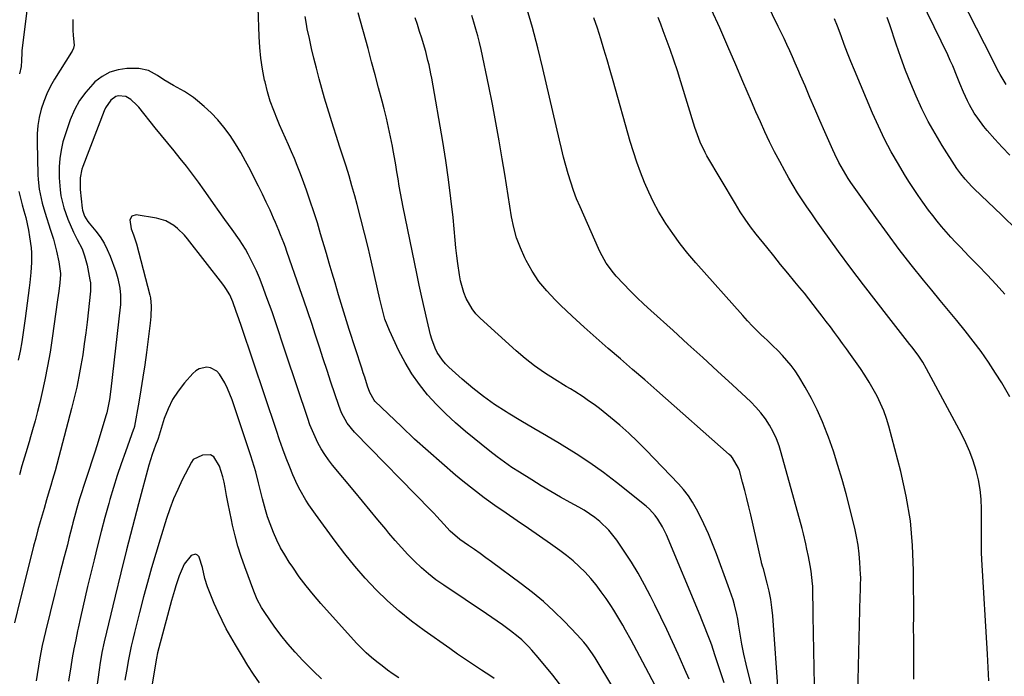
# Model space of a CAD drawing. Units: inches. Extents: x 1867908 to 1873320, y 394942 to 400269.
# Drawn here: x 1869149 to 1869527, y 396994 to 397246 of the extents above; entities that cross this region are included whole.
import ezdxf

# ---------------------------------------------------------------- set-up
doc = ezdxf.new("R2010")
doc.units = ezdxf.units.IN
doc.header["$MEASUREMENT"] = 0
doc.layers.add('7', color=7, linetype='Continuous')
doc.layers.add('8', color=7, linetype='Continuous')

msp = doc.modelspace()

# ---------------------------------------------------------------- linework, layer by layer
at = {"layer": '7', "color": 18}
for points in [[(1869529.16, 397101.18, 1894), (1869526, 397106.45, 1894), (1869523.67, 397110.18, 1894), (1869520.92, 397114.39, 1894), (1869518.07, 397118.52, 1894), (1869515.05, 397122.54, 1894), (1869511.94, 397126.49, 1894), (1869508.74, 397130.38, 1894), (1869505.54, 397134.27, 1894), (1869502.35, 397138.16, 1894), (1869499.15, 397142.05, 1894), (1869495.96, 397145.92, 1894), (1869491.24, 397151.79, 1894), (1869486.6, 397157.73, 1894), (1869482.1, 397163.78, 1894), (1869477.69, 397169.89, 1894), (1869468.13, 397183.44, 1894), (1869467.12, 397184.92, 1894), (1869465.23, 397187.94, 1894), (1869463.48, 397191.05, 1894), (1869461.9, 397194.25, 1894), (1869461.16, 397195.87, 1894), (1869458.11, 397202.83, 1894), (1869456.19, 397207.22, 1894), (1869454.28, 397211.61, 1894), (1869452.39, 397216.01, 1894), (1869450.5, 397220.41, 1894), (1869448.77, 397224.48, 1894), (1869447.75, 397226.85, 1894), (1869446.72, 397229.22, 1894), (1869445.68, 397231.58, 1894), (1869444.62, 397233.93, 1894), (1869443.55, 397236.28, 1894), (1869442.47, 397238.62, 1894), (1869441.36, 397240.95, 1894), (1869440.24, 397243.28, 1894), (1869420.48, 397283.97, 1894)], [(1869527.74, 397220.95, 1902), (1869525.37, 397224.83, 1902), (1869524.41, 397226.66, 1902), (1869522.43, 397230.54, 1902), (1869504.23, 397266.58, 1902)], [(1869397.62, 396981.68, 1876), (1869384.77, 397005.77, 1876), (1869383.72, 397007.71, 1876), (1869381.6, 397011.59, 1876), (1869380.53, 397013.52, 1876), (1869378.29, 397017.33, 1876), (1869377.12, 397019.2, 1876), (1869375.91, 397021.05, 1876), (1869374.11, 397023.73, 1876), (1869372.25, 397026.36, 1876), (1869370.3, 397028.93, 1876), (1869368.23, 397031.39, 1876), (1869366.08, 397033.79, 1876), (1869363.79, 397036.06, 1876), (1869361.43, 397038.23, 1876), (1869358.94, 397040.27, 1876), (1869356.36, 397042.2, 1876), (1869352.84, 397044.69, 1876), (1869348.6, 397047.67, 1876), (1869344.33, 397050.62, 1876), (1869340.05, 397053.54, 1876), (1869335.74, 397056.44, 1876), (1869331.48, 397059.39, 1876), (1869327.28, 397062.42, 1876), (1869323.17, 397065.58, 1876), (1869319.13, 397068.83, 1876), (1869316.37, 397071.12, 1876), (1869311.04, 397075.63, 1876), (1869305.78, 397080.22, 1876), (1869300.63, 397084.93, 1876), (1869295.54, 397089.71, 1876), (1869285.39, 397099.45, 1876), (1869285.05, 397099.8, 1876), (1869283.38, 397102.78, 1876), (1869282.57, 397105.26, 1876), (1869281.47, 397108.68, 1876), (1869280.91, 397110.39, 1876), (1869280.36, 397112.1, 1876), (1869275.55, 397127.03, 1876), (1869274.5, 397130.33, 1876), (1869273.46, 397133.64, 1876), (1869272.44, 397136.95, 1876), (1869271.44, 397140.26, 1876), (1869270.07, 397144.88, 1876), (1869268.96, 397148.63, 1876), (1869267.85, 397152.39, 1876), (1869266.75, 397156.14, 1876), (1869264.55, 397163.65, 1876), (1869263.28, 397167.87, 1876), (1869261.96, 397172.06, 1876), (1869260.55, 397176.23, 1876), (1869259.1, 397180.38, 1876), (1869257.56, 397184.65, 1876), (1869256.57, 397187.31, 1876), (1869255.55, 397189.95, 1876), (1869254.48, 397192.57, 1876), (1869253.37, 397195.18, 1876), (1869252.23, 397197.77, 1876), (1869251.09, 397200.37, 1876), (1869249.95, 397202.96, 1876), (1869248.8, 397205.56, 1876), (1869247.98, 397207.41, 1876), (1869246.54, 397210.96, 1876), (1869245.23, 397214.56, 1876), (1869244.15, 397218.23, 1876), (1869243.2, 397221.95, 1876), (1869243.04, 397222.71, 1876), (1869242.24, 397226.86, 1876), (1869241.59, 397231.03, 1876), (1869241.18, 397235.23, 1876), (1869240.92, 397239.45, 1876), (1869240.17, 397261.59, 1876)], [(1869152.97, 397258.67, 1878), (1869149.86, 397233.92, 1878), (1869149.79, 397233.17, 1878), (1869149.77, 397230.15, 1878), (1869149.57, 397227.9, 1878), (1869148.9, 397225.04, 1878)], [(1869454.09, 396990.42, 1886), (1869453.96, 396997.08, 1886), (1869453.84, 397003.74, 1886), (1869453.73, 397010.4, 1886), (1869453.63, 397017.06, 1886), (1869453.45, 397028.46, 1886), (1869453.42, 397029.41, 1886), (1869452.87, 397034.17, 1886), (1869452.45, 397036.43, 1886), (1869451.78, 397039.81, 1886), (1869451.22, 397042.67, 1886), (1869450.81, 397044.66, 1886), (1869449.89, 397048.61, 1886), (1869449.37, 397050.58, 1886), (1869441.4, 397079.61, 1886), (1869440.52, 397082.37, 1886), (1869439.49, 397085.06, 1886), (1869438.25, 397087.67, 1886), (1869436.87, 397090.21, 1886), (1869435.28, 397092.63, 1886), (1869433.56, 397094.94, 1886), (1869431.66, 397097.11, 1886), (1869429.63, 397099.17, 1886), (1869422.6, 397105.71, 1886), (1869416.94, 397110.95, 1886), (1869411.26, 397116.17, 1886), (1869405.56, 397121.36, 1886), (1869399.84, 397126.53, 1886), (1869391.27, 397134.24, 1886), (1869388.59, 397136.72, 1886), (1869385.95, 397139.24, 1886), (1869383.38, 397141.82, 1886), (1869380.85, 397144.45, 1886), (1869378.03, 397147.46, 1886), (1869376.98, 397148.65, 1886), (1869374.16, 397152.47, 1886), (1869371.86, 397156.63, 1886), (1869371.18, 397158.06, 1886), (1869364.12, 397174.07, 1886), (1869362.83, 397177.17, 1886), (1869361.62, 397180.29, 1886), (1869360.54, 397183.47, 1886), (1869359.54, 397186.67, 1886), (1869358.64, 397189.9, 1886), (1869357.77, 397193.14, 1886), (1869356.96, 397196.4, 1886), (1869356.18, 397199.67, 1886), (1869349.86, 397227.18, 1886), (1869347.93, 397235.05, 1886), (1869345.85, 397242.88, 1886), (1869343.54, 397250.64, 1886)], [(1869521.04, 396992.17, 1892), (1869520.83, 396997.29, 1892), (1869520.57, 397002.41, 1892), (1869518.34, 397038.74, 1892), (1869518.22, 397041.34, 1892), (1869518.2, 397045.25, 1892), (1869518.21, 397047.85, 1892), (1869518.22, 397049.15, 1892), (1869518.23, 397058.03, 1892), (1869518.08, 397061.8, 1892), (1869517.72, 397065.54, 1892), (1869517.05, 397069.24, 1892), (1869516.17, 397072.91, 1892), (1869515.02, 397076.51, 1892), (1869513.72, 397080.05, 1892), (1869512.19, 397083.5, 1892), (1869510.51, 397086.89, 1892), (1869497.09, 397111.93, 1892), (1869495.69, 397114.37, 1892), (1869494.14, 397116.73, 1892), (1869491.64, 397120.14, 1892), (1869490.78, 397121.25, 1892), (1869482.65, 397131.55, 1892), (1869477.75, 397137.83, 1892), (1869472.91, 397144.16, 1892), (1869468.13, 397150.54, 1892), (1869463.41, 397156.95, 1892), (1869456.83, 397166, 1892), (1869454.94, 397168.64, 1892), (1869453.07, 397171.3, 1892), (1869451.23, 397173.99, 1892), (1869449.42, 397176.69, 1892), (1869447.67, 397179.43, 1892), (1869445.96, 397182.19, 1892), (1869444.32, 397185, 1892), (1869442.74, 397187.84, 1892), (1869440.8, 397191.43, 1892), (1869438.83, 397195.18, 1892), (1869436.92, 397198.96, 1892), (1869435.1, 397202.78, 1892), (1869433.34, 397206.63, 1892), (1869431.64, 397210.51, 1892), (1869429.95, 397214.4, 1892), (1869428.28, 397218.29, 1892), (1869426.62, 397222.19, 1892), (1869423.93, 397228.56, 1892), (1869420.9, 397235.63, 1892), (1869417.81, 397242.67, 1892), (1869414.64, 397249.68, 1892)], [(1869169.41, 397245.92, 1876), (1869169.4, 397241.82, 1876), (1869169.54, 397239.77, 1876), (1869169.87, 397236.09, 1876), (1869169.67, 397234.87, 1876), (1869169.15, 397233.72, 1876), (1869168.94, 397233.36, 1876), (1869162.42, 397223.07, 1876), (1869160.83, 397220.3, 1876), (1869159.41, 397217.45, 1876), (1869158.25, 397214.49, 1876), (1869157.26, 397211.46, 1876), (1869156.54, 397208.35, 1876), (1869156, 397205.21, 1876), (1869155.75, 397202.04, 1876), (1869155.69, 397198.85, 1876), (1869156, 397186.35, 1876), (1869156.09, 397184.51, 1876), (1869156.51, 397180.88, 1876), (1869157.23, 397177.28, 1876), (1869157.67, 397175.5, 1876), (1869158.69, 397171.97, 1876), (1869160.87, 397165.14, 1876), (1869161.94, 397161.58, 1876), (1869163.1, 397157.09, 1876), (1869163.98, 397152.99, 1876), (1869164.71, 397148.52, 1876), (1869164.71, 397148.03, 1876), (1869164.38, 397144.91, 1876), (1869164.01, 397141.63, 1876), (1869163.8, 397140, 1876), (1869163.58, 397138.36, 1876), (1869161.5, 397123.59, 1876), (1869160.67, 397118.26, 1876), (1869159.75, 397112.95, 1876), (1869158.68, 397107.67, 1876), (1869157.51, 397102.4, 1876), (1869156.7, 397098.97, 1876), (1869155.83, 397095.44, 1876), (1869154.92, 397091.93, 1876), (1869153.95, 397088.43, 1876), (1869152.93, 397084.94, 1876), (1869152.87, 397084.74, 1876), (1869151.86, 397081.36, 1876), (1869150.86, 397077.98, 1876), (1869149.88, 397074.6, 1876), (1869148.9, 397071.21, 1876)], [(1869406.04, 396992.74, 1878), (1869404.42, 396996.54, 1878), (1869402.75, 397000.32, 1878), (1869401.83, 397002.34, 1878), (1869399.64, 397007.1, 1878), (1869397.42, 397011.84, 1878), (1869395.15, 397016.57, 1878), (1869392.85, 397021.27, 1878), (1869391.2, 397024.59, 1878), (1869388.89, 397029.03, 1878), (1869386.46, 397033.4, 1878), (1869383.84, 397037.66, 1878), (1869381.11, 397041.86, 1878), (1869378.23, 397046.07, 1878), (1869376.77, 397048.04, 1878), (1869375.21, 397049.92, 1878), (1869371.69, 397053.32, 1878), (1869369.77, 397054.84, 1878), (1869365.72, 397057.61, 1878), (1869363.6, 397058.85, 1878), (1869360.4, 397060.6, 1878), (1869356.65, 397062.69, 1878), (1869352.92, 397064.81, 1878), (1869349.23, 397067, 1878), (1869345.57, 397069.23, 1878), (1869340.86, 397072.16, 1878), (1869337.94, 397074.05, 1878), (1869335.07, 397076.01, 1878), (1869332.28, 397078.09, 1878), (1869329.53, 397080.23, 1878), (1869320.17, 397087.86, 1878), (1869316.32, 397091.16, 1878), (1869312.6, 397094.58, 1878), (1869309.05, 397098.19, 1878), (1869305.62, 397101.92, 1878), (1869302.46, 397105.86, 1878), (1869299.53, 397109.96, 1878), (1869296.96, 397114.28, 1878), (1869294.62, 397118.76, 1878), (1869290.92, 397126.61, 1878), (1869289.22, 397130.98, 1878), (1869288.02, 397135.53, 1878), (1869287.65, 397137.05, 1878), (1869287.29, 397138.58, 1878), (1869284.04, 397152.84, 1878), (1869282.75, 397158.38, 1878), (1869281.4, 397163.92, 1878), (1869280, 397169.44, 1878), (1869278.55, 397174.95, 1878), (1869277.64, 397178.3, 1878), (1869276.58, 397182.12, 1878), (1869275.47, 397185.92, 1878), (1869274.3, 397189.7, 1878), (1869273.08, 397193.47, 1878), (1869271.81, 397197.33, 1878), (1869270.62, 397201, 1878), (1869269.45, 397204.67, 1878), (1869268.29, 397208.35, 1878), (1869267.16, 397212.04, 1878), (1869266.07, 397215.74, 1878), (1869265.02, 397219.46, 1878), (1869264, 397223.18, 1878), (1869262.91, 397227.29, 1878), (1869261.95, 397231.05, 1878), (1869261.04, 397234.81, 1878), (1869260.21, 397238.6, 1878), (1869259.43, 397242.4, 1878), (1869259.1, 397244.09, 1878), (1869258.55, 397247.06, 1878)], [(1869431.27, 396985.24, 1882), (1869428.79, 396994.79, 1882), (1869427.86, 396998.57, 1882), (1869427.02, 397002.36, 1882), (1869426.29, 397006.17, 1882), (1869425.63, 397010, 1882), (1869425.02, 397013.91, 1882), (1869424.69, 397015.79, 1882), (1869424.32, 397017.66, 1882), (1869423.39, 397021.37, 1882), (1869422.85, 397023.2, 1882), (1869421.67, 397026.83, 1882), (1869421.03, 397028.63, 1882), (1869416.52, 397040.91, 1882), (1869415.02, 397044.77, 1882), (1869413.43, 397048.58, 1882), (1869411.69, 397052.34, 1882), (1869409.86, 397056.06, 1882), (1869408.83, 397058.06, 1882), (1869407.34, 397060.66, 1882), (1869405.71, 397063.17, 1882), (1869403.87, 397065.52, 1882), (1869401.89, 397067.77, 1882), (1869389.45, 397080.71, 1882), (1869386.18, 397083.99, 1882), (1869382.82, 397087.18, 1882), (1869379.34, 397090.24, 1882), (1869375.79, 397093.21, 1882), (1869371.54, 397096.63, 1882), (1869370.03, 397097.8, 1882), (1869366.92, 397100.03, 1882), (1869365.33, 397101.09, 1882), (1869362.1, 397103.13, 1882), (1869360.47, 397104.14, 1882), (1869358.83, 397105.13, 1882), (1869354.27, 397107.89, 1882), (1869350.43, 397110.37, 1882), (1869346.69, 397112.98, 1882), (1869343.12, 397115.81, 1882), (1869339.65, 397118.78, 1882), (1869325.8, 397131.36, 1882), (1869324.17, 397133.04, 1882), (1869322.71, 397134.85, 1882), (1869320.43, 397138.92, 1882), (1869319.58, 397141.13, 1882), (1869318.3, 397145.66, 1882), (1869317.85, 397147.99, 1882), (1869317.22, 397152.27, 1882), (1869316.83, 397155.27, 1882), (1869316.48, 397158.28, 1882), (1869316.17, 397161.29, 1882), (1869315.36, 397169.91, 1882), (1869314.58, 397177.23, 1882), (1869313.69, 397184.53, 1882), (1869312.63, 397191.81, 1882), (1869311.44, 397199.07, 1882), (1869307.19, 397223.36, 1882), (1869306.87, 397225.08, 1882), (1869306.15, 397228.52, 1882), (1869305.75, 397230.23, 1882), (1869304.87, 397233.62, 1882), (1869304.4, 397235.31, 1882), (1869303.36, 397238.8, 1882), (1869302.56, 397241.38, 1882), (1869301.74, 397243.96, 1882), (1869300.89, 397246.52, 1882)], [(1869440.27, 396986.34, 1884), (1869438.1, 397017.12, 1884), (1869437.79, 397020.28, 1884), (1869437.35, 397023.42, 1884), (1869436.73, 397026.53, 1884), (1869436, 397029.63, 1884), (1869434.51, 397035.13, 1884), (1869434.23, 397036.09, 1884), (1869433.92, 397037.04, 1884), (1869433.84, 397037.37, 1884), (1869433.76, 397037.69, 1884), (1869429.67, 397055.79, 1884), (1869428.93, 397058.94, 1884), (1869428.17, 397062.1, 1884), (1869427.36, 397065.24, 1884), (1869426.52, 397068.37, 1884), (1869425.29, 397072.83, 1884), (1869425.01, 397073.71, 1884), (1869422.71, 397077.69, 1884), (1869422.08, 397078.37, 1884), (1869421.41, 397079.01, 1884), (1869393.6, 397103.52, 1884), (1869388.96, 397107.59, 1884), (1869384.3, 397111.66, 1884), (1869379.62, 397115.7, 1884), (1869374.94, 397119.73, 1884), (1869370.28, 397123.79, 1884), (1869365.67, 397127.91, 1884), (1869361.13, 397132.1, 1884), (1869356.65, 397136.35, 1884), (1869354.57, 397138.36, 1884), (1869351.34, 397141.8, 1884), (1869348.37, 397145.43, 1884), (1869345.79, 397149.34, 1884), (1869343.45, 397153.44, 1884), (1869342.93, 397154.48, 1884), (1869341.23, 397158.26, 1884), (1869339.78, 397162.12, 1884), (1869338.69, 397166.09, 1884), (1869337.84, 397170.15, 1884), (1869337.18, 397174.26, 1884), (1869336.51, 397178.38, 1884), (1869335.85, 397182.5, 1884), (1869335.2, 397186.61, 1884), (1869334.27, 397192.42, 1884), (1869333.1, 397199.43, 1884), (1869331.85, 397206.42, 1884), (1869330.5, 397213.4, 1884), (1869329.08, 397220.37, 1884), (1869326.11, 397234.41, 1884), (1869325.51, 397237.05, 1884), (1869324.86, 397239.67, 1884), (1869324.14, 397242.27, 1884), (1869323.36, 397244.86, 1884), (1869322.53, 397247.43, 1884)], [(1869470.61, 396981.7, 1888), (1869471.68, 397024.59, 1888), (1869471.75, 397026.67, 1888), (1869471.84, 397028.75, 1888), (1869471.88, 397031.86, 1888), (1869471.84, 397032.9, 1888), (1869471.6, 397037.53, 1888), (1869471.32, 397040.87, 1888), (1869470.91, 397044.19, 1888), (1869470.31, 397047.48, 1888), (1869469.58, 397050.75, 1888), (1869466.23, 397063.85, 1888), (1869464.74, 397069.35, 1888), (1869463.14, 397074.81, 1888), (1869461.39, 397080.23, 1888), (1869459.53, 397085.61, 1888), (1869459.03, 397086.99, 1888), (1869457.2, 397091.59, 1888), (1869455.21, 397096.12, 1888), (1869452.96, 397100.51, 1888), (1869450.53, 397104.83, 1888), (1869448.07, 397108.92, 1888), (1869446.67, 397111.07, 1888), (1869445.18, 397113.16, 1888), (1869443.54, 397115.13, 1888), (1869441.81, 397117.03, 1888), (1869440, 397118.87, 1888), (1869438.17, 397120.68, 1888), (1869436.32, 397122.48, 1888), (1869434.45, 397124.25, 1888), (1869434.22, 397124.46, 1888), (1869432.25, 397126.36, 1888), (1869430.32, 397128.29, 1888), (1869428.44, 397130.27, 1888), (1869426.6, 397132.29, 1888), (1869408.55, 397152.57, 1888), (1869405.47, 397156.19, 1888), (1869402.52, 397159.9, 1888), (1869399.75, 397163.75, 1888), (1869397.09, 397167.69, 1888), (1869396.45, 397168.69, 1888), (1869394.3, 397172.25, 1888), (1869392.29, 397175.88, 1888), (1869390.48, 397179.61, 1888), (1869388.81, 397183.41, 1888), (1869387.3, 397187.29, 1888), (1869385.88, 397191.2, 1888), (1869384.59, 397195.15, 1888), (1869383.39, 397199.13, 1888), (1869376.82, 397222.36, 1888), (1869375.66, 397226.41, 1888), (1869374.49, 397230.46, 1888), (1869373.29, 397234.5, 1888), (1869372.07, 397238.53, 1888), (1869370.8, 397242.55, 1888), (1869369.47, 397246.54, 1888)], [(1869527.26, 397140.53, 1896), (1869523.84, 397144.22, 1896), (1869520.39, 397147.89, 1896), (1869516.91, 397151.53, 1896), (1869513.42, 397155.16, 1896), (1869510.13, 397158.53, 1896), (1869508.28, 397160.47, 1896), (1869506.47, 397162.44, 1896), (1869504.69, 397164.45, 1896), (1869502.95, 397166.49, 1896), (1869501.25, 397168.56, 1896), (1869499.58, 397170.66, 1896), (1869497.96, 397172.79, 1896), (1869495.75, 397175.79, 1896), (1869493.91, 397178.41, 1896), (1869492.11, 397181.06, 1896), (1869490.38, 397183.76, 1896), (1869488.7, 397186.48, 1896), (1869486.34, 397190.43, 1896), (1869483.62, 397195.21, 1896), (1869481.03, 397200.06, 1896), (1869478.65, 397205.01, 1896), (1869476.41, 397210.03, 1896), (1869469.45, 397226.52, 1896), (1869468.11, 397229.77, 1896), (1869466.8, 397233.04, 1896), (1869465.55, 397236.33, 1896), (1869464.33, 397239.64, 1896), (1869462.96, 397243.38, 1896), (1869461.86, 397246.23, 1896)], [(1869531.93, 397165.07, 1898), (1869525.88, 397171.01, 1898), (1869515.49, 397180.97, 1898), (1869514.58, 397181.87, 1898), (1869511.93, 397184.69, 1898), (1869510.3, 397186.69, 1898), (1869509.55, 397187.73, 1898), (1869508.83, 397188.8, 1898), (1869503.2, 397197.59, 1898), (1869500.42, 397202.16, 1898), (1869497.79, 397206.82, 1898), (1869495.4, 397211.59, 1898), (1869493.16, 397216.45, 1898), (1869491.09, 397221.4, 1898), (1869489.12, 397226.38, 1898), (1869487.27, 397231.41, 1898), (1869485.5, 397236.47, 1898), (1869483.02, 397243.91, 1898), (1869482.02, 397246.76, 1898)], [(1869387.78, 396971.49, 1874), (1869371.88, 396997.79, 1874), (1869369.9, 397000.95, 1874), (1869368.86, 397002.5, 1874), (1869366.68, 397005.52, 1874), (1869365.53, 397006.98, 1874), (1869363.04, 397009.76, 1874), (1869357.99, 397014.98, 1874), (1869354.08, 397018.83, 1874), (1869350.05, 397022.54, 1874), (1869345.83, 397026.05, 1874), (1869341.5, 397029.42, 1874), (1869330.12, 397037.82, 1874), (1869327.95, 397039.41, 1874), (1869325.77, 397040.97, 1874), (1869323.56, 397042.51, 1874), (1869321.35, 397044.04, 1874), (1869317.93, 397046.41, 1874), (1869314.33, 397049.64, 1874), (1869311.85, 397052.3, 1874), (1869309.14, 397055.27, 1874), (1869308.04, 397056.44, 1874), (1869306.91, 397057.6, 1874), (1869277.53, 397087.52, 1874), (1869274.72, 397091.02, 1874), (1869272.58, 397094.98, 1874), (1869272.01, 397096.37, 1874), (1869271.5, 397097.78, 1874), (1869268.52, 397106.8, 1874), (1869267.04, 397111.28, 1874), (1869265.56, 397115.77, 1874), (1869264.09, 397120.25, 1874), (1869262.61, 397124.74, 1874), (1869261.12, 397129.22, 1874), (1869259.62, 397133.7, 1874), (1869258.1, 397138.17, 1874), (1869256.56, 397142.63, 1874), (1869251.58, 397156.96, 1874), (1869251.01, 397158.57, 1874), (1869250.42, 397160.17, 1874), (1869249.19, 397163.35, 1874), (1869248.54, 397164.94, 1874), (1869247.2, 397168.08, 1874), (1869246.51, 397169.64, 1874), (1869245.12, 397172.72, 1874), (1869243.69, 397175.8, 1874), (1869242.24, 397178.87, 1874), (1869240.74, 397181.92, 1874), (1869239.21, 397184.95, 1874), (1869237.57, 397188.12, 1874), (1869235.75, 397191.52, 1874), (1869233.85, 397194.87, 1874), (1869231.84, 397198.16, 1874), (1869229.76, 397201.4, 1874), (1869227.42, 397204.63, 1874), (1869225.09, 397207.47, 1874), (1869222.53, 397210.11, 1874), (1869219.81, 397212.6, 1874), (1869217.3, 397214.71, 1874), (1869215.68, 397215.99, 1874), (1869212.26, 397218.28, 1874), (1869208.09, 397220.54, 1874), (1869204.34, 397222.82, 1874), (1869201.89, 397224.43, 1874), (1869198.47, 397226.41, 1874), (1869194.71, 397227.16, 1874), (1869190.2, 397227.08, 1874), (1869186.79, 397226.62, 1874), (1869183.57, 397225.69, 1874), (1869180.65, 397224.06, 1874), (1869177.92, 397221.96, 1874), (1869177.08, 397221.14, 1874), (1869174.35, 397218.08, 1874), (1869171.94, 397214.81, 1874), (1869170.01, 397211.24, 1874), (1869168.4, 397207.46, 1874), (1869166.54, 397202.08, 1874), (1869165.62, 397198.96, 1874), (1869164.9, 397195.8, 1874), (1869164.46, 397192.59, 1874), (1869164.22, 397189.35, 1874), (1869164.16, 397187.46, 1874), (1869164.17, 397185.14, 1874), (1869164.51, 397180.52, 1874), (1869164.85, 397178.23, 1874), (1869165.93, 397173.72, 1874), (1869166.67, 397171.53, 1874), (1869167.52, 397169.37, 1874), (1869169.7, 397164.3, 1874), (1869171.05, 397161.54, 1874), (1869172.94, 397157.92, 1874), (1869173.92, 397155.3, 1874), (1869174.89, 397151.62, 1874), (1869175.98, 397146, 1874), (1869176.14, 397144.94, 1874), (1869176.24, 397143.33, 1874), (1869176.16, 397141.71, 1874), (1869174.86, 397129.83, 1874), (1869174.36, 397125.64, 1874), (1869173.81, 397121.46, 1874), (1869173.19, 397117.29, 1874), (1869172.53, 397113.13, 1874), (1869171.76, 397108.98, 1874), (1869170.92, 397104.85, 1874), (1869169.97, 397100.74, 1874), (1869168.94, 397096.66, 1874), (1869162.57, 397072.79, 1874), (1869161.62, 397069.38, 1874), (1869160.93, 397067.09, 1874), (1869159.96, 397063.78, 1874), (1869159.33, 397061.56, 1874), (1869158.4, 397058.29, 1874), (1869156.91, 397053.16, 1874), (1869156.02, 397050.05, 1874), (1869155.16, 397046.93, 1874), (1869154.33, 397043.8, 1874), (1869153.52, 397040.67, 1874), (1869149.15, 397023.35, 1874), (1869147, 397014.37, 1874)], [(1869357.56, 396989.36, 1872), (1869353.67, 396994.28, 1872), (1869348.08, 397001.12, 1872), (1869345.65, 397003.92, 1872), (1869344.38, 397005.27, 1872), (1869341.73, 397007.86, 1872), (1869340.34, 397009.09, 1872), (1869337.43, 397011.38, 1872), (1869336.38, 397012.14, 1872), (1869334.34, 397013.61, 1872), (1869332.3, 397015.05, 1872), (1869330.23, 397016.48, 1872), (1869328.16, 397017.88, 1872), (1869311.78, 397028.85, 1872), (1869308.82, 397030.96, 1872), (1869305.95, 397033.18, 1872), (1869303.21, 397035.55, 1872), (1869300.56, 397038.04, 1872), (1869298.02, 397040.65, 1872), (1869295.53, 397043.3, 1872), (1869293.13, 397046.03, 1872), (1869290.78, 397048.81, 1872), (1869289.51, 397050.35, 1872), (1869286.56, 397053.94, 1872), (1869283.61, 397057.52, 1872), (1869280.65, 397061.1, 1872), (1869277.69, 397064.67, 1872), (1869269.14, 397074.96, 1872), (1869267.57, 397076.98, 1872), (1869266.1, 397079.05, 1872), (1869264.77, 397081.22, 1872), (1869263.53, 397083.45, 1872), (1869262.42, 397085.74, 1872), (1869261.38, 397088.07, 1872), (1869260.44, 397090.44, 1872), (1869259.58, 397092.85, 1872), (1869251.37, 397117.47, 1872), (1869250.46, 397120.19, 1872), (1869249.55, 397122.91, 1872), (1869248.65, 397125.63, 1872), (1869247.74, 397128.35, 1872), (1869246.82, 397131.07, 1872), (1869245.88, 397133.78, 1872), (1869244.92, 397136.48, 1872), (1869243.93, 397139.17, 1872), (1869242.08, 397144.15, 1872), (1869241.03, 397146.82, 1872), (1869239.91, 397149.46, 1872), (1869238.68, 397152.06, 1872), (1869236.68, 397155.94, 1872), (1869235.64, 397157.8, 1872), (1869233.39, 397161.4, 1872), (1869230.6, 397165.3, 1872), (1869227.79, 397169.19, 1872), (1869224.99, 397173.1, 1872), (1869224.07, 397174.41, 1872), (1869219.86, 397180.42, 1872), (1869217.64, 397183.51, 1872), (1869215.38, 397186.57, 1872), (1869213.05, 397189.59, 1872), (1869210.68, 397192.57, 1872), (1869208.28, 397195.52, 1872), (1869205.87, 397198.48, 1872), (1869203.47, 397201.44, 1872), (1869201.07, 397204.4, 1872), (1869194.69, 397212.25, 1872), (1869193.98, 397213.06, 1872), (1869191.63, 397215.29, 1872), (1869189.81, 397216.32, 1872), (1869186.83, 397216.63, 1872), (1869185.89, 397216.38, 1872), (1869184.02, 397215, 1872), (1869181.93, 397212.01, 1872), (1869181.43, 397210.89, 1872), (1869173.23, 397189.51, 1872), (1869172.88, 397188.45, 1872), (1869172.23, 397185.18, 1872), (1869172.18, 397181.83, 1872), (1869172.26, 397180.71, 1872), (1869173.01, 397173.59, 1872), (1869173.13, 397172.78, 1872), (1869173.92, 397170.5, 1872), (1869175.22, 397168.43, 1872), (1869175.72, 397167.78, 1872), (1869178.24, 397164.72, 1872), (1869179.9, 397162.48, 1872), (1869181.4, 397160.15, 1872), (1869182.65, 397157.69, 1872), (1869183.74, 397155.12, 1872), (1869185.91, 397149.23, 1872), (1869186.74, 397146.55, 1872), (1869187.47, 397142.79, 1872), (1869187.75, 397140.1, 1872), (1869187.77, 397137.38, 1872), (1869187.71, 397136.48, 1872), (1869187.62, 397135.58, 1872), (1869184.05, 397104.03, 1872), (1869183.5, 397100.15, 1872), (1869183.02, 397097.59, 1872), (1869182.41, 397095.05, 1872), (1869182.05, 397093.8, 1872), (1869178.72, 397082.68, 1872), (1869177.76, 397079.53, 1872), (1869176.77, 397076.38, 1872), (1869175.74, 397073.25, 1872), (1869174.69, 397070.13, 1872), (1869173.79, 397067.53, 1872), (1869172.59, 397063.89, 1872), (1869172.01, 397062.05, 1872), (1869170.93, 397058.37, 1872), (1869170.41, 397056.52, 1872), (1869169.45, 397052.8, 1872), (1869169.17, 397051.65, 1872), (1869168.56, 397049.22, 1872), (1869167.94, 397046.79, 1872), (1869167.31, 397044.36, 1872), (1869166.08, 397039.77, 1872), (1869165.15, 397036.27, 1872), (1869164.24, 397032.76, 1872), (1869163.34, 397029.24, 1872), (1869162.46, 397025.72, 1872), (1869158.87, 397011.14, 1872), (1869158.24, 397008.44, 1872), (1869157.65, 397005.73, 1872), (1869157.12, 397003, 1872), (1869156.63, 397000.26, 1872), (1869155.28, 396992.13, 1872)], [(1869148.72, 397179.94, 1878), (1869149.31, 397177.35, 1878), (1869149.99, 397174.79, 1878), (1869150.66, 397172.46, 1878), (1869151.31, 397170.01, 1878), (1869151.9, 397167.54, 1878), (1869152.39, 397165.05, 1878), (1869152.82, 397162.55, 1878), (1869153.4, 397158.3, 1878), (1869153.56, 397156.41, 1878), (1869153.57, 397152.63, 1878), (1869153.33, 397148.84, 1878), (1869152.94, 397145.06, 1878), (1869152.68, 397142.96, 1878), (1869152.31, 397140.02, 1878), (1869151.93, 397137.09, 1878), (1869151.53, 397134.15, 1878), (1869151.13, 397131.22, 1878), (1869150.11, 397124.04, 1878), (1869149.83, 397122.26, 1878), (1869149.19, 397118.71, 1878), (1869148.42, 397115.18, 1878)], [(1869294.61, 396993.25, 1868), (1869292.43, 396994.74, 1868), (1869290.27, 396996.26, 1868), (1869288.15, 396997.84, 1868), (1869286.06, 396999.45, 1868), (1869284.03, 397001.14, 1868), (1869282.06, 397002.89, 1868), (1869280.18, 397004.73, 1868), (1869278.36, 397006.64, 1868), (1869264.66, 397021.77, 1868), (1869261.77, 397025.11, 1868), (1869258.98, 397028.54, 1868), (1869256.35, 397032.08, 1868), (1869253.82, 397035.71, 1868), (1869252.49, 397037.73, 1868), (1869250.79, 397040.46, 1868), (1869249.2, 397043.24, 1868), (1869247.78, 397046.12, 1868), (1869246.46, 397049.05, 1868), (1869245.15, 397052.38, 1868), (1869244.2, 397055.07, 1868), (1869243.37, 397057.8, 1868), (1869242.63, 397060.55, 1868), (1869242.28, 397061.95, 1868), (1869241.24, 397066.1, 1868), (1869240.71, 397068.17, 1868), (1869239.61, 397072.31, 1868), (1869239.02, 397074.36, 1868), (1869237.74, 397078.44, 1868), (1869230.55, 397099.97, 1868), (1869228.79, 397104.35, 1868), (1869227.71, 397106.45, 1868), (1869225.72, 397109.82, 1868), (1869224.74, 397110.94, 1868), (1869222.29, 397112.28, 1868), (1869220.82, 397112.5, 1868), (1869217.9, 397111.85, 1868), (1869216.64, 397111.08, 1868), (1869215.49, 397110.08, 1868), (1869212.28, 397106.47, 1868), (1869209.83, 397103.35, 1868), (1869207.67, 397100.06, 1868), (1869205.95, 397096.52, 1868), (1869204.51, 397092.82, 1868), (1869202.11, 397085.2, 1868), (1869201.99, 397084.82, 1868), (1869201.19, 397082.58, 1868), (1869199.81, 397079, 1868), (1869198.55, 397074.96, 1868), (1869194.6, 397060.05, 1868), (1869192.3, 397051.22, 1868), (1869190.04, 397042.38, 1868), (1869187.85, 397033.53, 1868), (1869185.69, 397024.66, 1868), (1869181.5, 397007.09, 1868), (1869180.56, 397002.97, 1868), (1869179.75, 396998.25, 1868), (1869179.61, 396997.31, 1868), (1869174.98, 396963.31, 1868)], [(1869264.86, 396992.93, 1866), (1869261.81, 396995.86, 1866), (1869257.72, 396999.99, 1866), (1869254.77, 397003.12, 1866), (1869251.94, 397006.35, 1866), (1869249.28, 397009.72, 1866), (1869246.74, 397013.18, 1866), (1869243.14, 397018.35, 1866), (1869241.88, 397020.29, 1866), (1869240.24, 397023.34, 1866), (1869238.88, 397026.53, 1866), (1869235.44, 397035.84, 1866), (1869234.07, 397039.8, 1866), (1869232.81, 397043.79, 1866), (1869231.73, 397047.83, 1866), (1869230.76, 397051.9, 1866), (1869230.32, 397053.9, 1866), (1869229.67, 397057, 1866), (1869229.04, 397060.12, 1866), (1869228.44, 397063.23, 1866), (1869227.87, 397066.36, 1866), (1869227.51, 397068.35, 1866), (1869227.04, 397070.45, 1866), (1869225.67, 397074.5, 1866), (1869223.5, 397078.05, 1866), (1869222.26, 397078.85, 1866), (1869219.18, 397078.71, 1866), (1869215.61, 397077.02, 1866), (1869214.92, 397076.07, 1866), (1869211.42, 397069.26, 1866), (1869209.68, 397065.63, 1866), (1869208.07, 397061.96, 1866), (1869206.65, 397058.2, 1866), (1869205.35, 397054.4, 1866), (1869202.9, 397046.52, 1866), (1869201.23, 397041.01, 1866), (1869199.61, 397035.48, 1866), (1869198.08, 397029.94, 1866), (1869196.59, 397024.37, 1866), (1869195.03, 397018.35, 1866), (1869194.37, 397015.78, 1866), (1869193.72, 397013.21, 1866), (1869193.08, 397010.64, 1866), (1869192.45, 397008.07, 1866), (1869191.85, 397005.49, 1866), (1869191.28, 397002.9, 1866), (1869190.76, 397000.3, 1866), (1869189.97, 396995.91, 1866), (1869189.38, 396992.4, 1866)], [(1869241.03, 396991.41, 1864), (1869238.8, 396994.72, 1864), (1869236.65, 396998.08, 1864), (1869234.55, 397001.47, 1864), (1869231.81, 397006.01, 1864), (1869230.04, 397009.07, 1864), (1869228.34, 397012.16, 1864), (1869226.75, 397015.31, 1864), (1869225.23, 397018.5, 1864), (1869223.71, 397021.82, 1864), (1869222.37, 397024.97, 1864), (1869221.17, 397028.18, 1864), (1869220.14, 397031.45, 1864), (1869219.15, 397035.59, 1864), (1869217.89, 397039.65, 1864), (1869217.88, 397039.68, 1864), (1869217.25, 397040.41, 1864), (1869216.56, 397040.81, 1864), (1869214.89, 397040.29, 1864), (1869212.17, 397036.86, 1864), (1869210.25, 397032.44, 1864), (1869209.01, 397028.66, 1864), (1869208.43, 397026.76, 1864), (1869207.32, 397022.94, 1864), (1869206.78, 397021.03, 1864), (1869205.73, 397017.2, 1864), (1869202.38, 397004.87, 1864), (1869201.89, 397002.85, 1864), (1869201.49, 397000.81, 1864), (1869198.42, 396982.58, 1864)]]:
    msp.add_polyline3d(points, dxfattribs=at)
at = {"layer": '8', "color": 18}
for points in [[(1869529.07, 397193.86, 1900), (1869526.19, 397196.92, 1900), (1869523.37, 397200.04, 1900), (1869520.46, 397203.37, 1900), (1869519.18, 397204.9, 1900), (1869516.78, 397208.08, 1900), (1869515.45, 397210.04, 1900), (1869513.62, 397213.15, 1900), (1869512.81, 397214.77, 1900), (1869511.33, 397218.07, 1900), (1869509.95, 397221.42, 1900), (1869508.93, 397223.97, 1900), (1869507.18, 397228.17, 1900), (1869506.24, 397230.25, 1900), (1869505.27, 397232.31, 1900), (1869492.24, 397259.18, 1900)], [(1869419.42, 396991.35, 1880), (1869418.52, 396994.03, 1880), (1869417.63, 396996.71, 1880), (1869416.75, 396999.4, 1880), (1869415.88, 397002.1, 1880), (1869414.68, 397005.81, 1880), (1869414.1, 397007.46, 1880), (1869412.85, 397010.73, 1880), (1869412.19, 397012.35, 1880), (1869410.86, 397015.59, 1880), (1869410.19, 397017.21, 1880), (1869397.28, 397048.22, 1880), (1869396.58, 397049.77, 1880), (1869395.82, 397051.29, 1880), (1869394.04, 397054.2, 1880), (1869393.03, 397055.56, 1880), (1869390.73, 397058.05, 1880), (1869389.46, 397059.17, 1880), (1869378.1, 397068.29, 1880), (1869373.08, 397072.14, 1880), (1869367.95, 397075.83, 1880), (1869362.66, 397079.29, 1880), (1869357.26, 397082.6, 1880), (1869356.21, 397083.21, 1880), (1869351.27, 397086.1, 1880), (1869346.34, 397089.02, 1880), (1869341.42, 397091.95, 1880), (1869336.52, 397094.91, 1880), (1869335.73, 397095.39, 1880), (1869331.31, 397098.24, 1880), (1869327.02, 397101.26, 1880), (1869322.91, 397104.51, 1880), (1869318.91, 397107.92, 1880), (1869313.82, 397112.52, 1880), (1869312.53, 397113.81, 1880), (1869311.34, 397115.17, 1880), (1869309.33, 397118.2, 1880), (1869308.51, 397119.83, 1880), (1869307.2, 397123.23, 1880), (1869306.71, 397124.98, 1880), (1869305.41, 397130.41, 1880), (1869304.36, 397134.91, 1880), (1869303.34, 397139.42, 1880), (1869302.37, 397143.94, 1880), (1869301.42, 397148.46, 1880), (1869296.24, 397173.86, 1880), (1869295.71, 397176.57, 1880), (1869295.2, 397179.29, 1880), (1869294.72, 397182.02, 1880), (1869294.28, 397184.75, 1880), (1869293.84, 397187.48, 1880), (1869293.38, 397190.21, 1880), (1869292.9, 397192.93, 1880), (1869292.4, 397195.65, 1880), (1869292.07, 397197.38, 1880), (1869291.36, 397200.96, 1880), (1869290.6, 397204.52, 1880), (1869289.78, 397208.07, 1880), (1869288.9, 397211.6, 1880), (1869288.12, 397214.63, 1880), (1869286.8, 397219.66, 1880), (1869285.47, 397224.7, 1880), (1869284.11, 397229.72, 1880), (1869282.74, 397234.74, 1880), (1869278.93, 397248.52, 1880)], [(1869492.27, 396992.81, 1890), (1869492.22, 396996.34, 1890), (1869492.22, 396998.1, 1890), (1869492.22, 397001.63, 1890), (1869492.22, 397003.4, 1890), (1869492.21, 397006.93, 1890), (1869492.18, 397013.64, 1890), (1869492.18, 397014.13, 1890), (1869492.24, 397015.36, 1890), (1869492.24, 397015.61, 1890), (1869492.19, 397034.43, 1890), (1869491.8, 397044.04, 1890), (1869490.93, 397053.59, 1890), (1869489.32, 397063.04, 1890), (1869487.24, 397072.43, 1890), (1869482.65, 397089.88, 1890), (1869481.76, 397092.84, 1890), (1869480.74, 397095.76, 1890), (1869479.53, 397098.59, 1890), (1869478.18, 397101.38, 1890), (1869476.68, 397104.09, 1890), (1869475.12, 397106.77, 1890), (1869473.46, 397109.39, 1890), (1869471.73, 397111.96, 1890), (1869467.95, 397117.38, 1890), (1869466.44, 397119.52, 1890), (1869464.92, 397121.65, 1890), (1869463.37, 397123.76, 1890), (1869461.81, 397125.86, 1890), (1869460.23, 397127.95, 1890), (1869458.66, 397130.04, 1890), (1869457.07, 397132.12, 1890), (1869455.34, 397134.41, 1890), (1869453.66, 397136.58, 1890), (1869451.96, 397138.74, 1890), (1869450.24, 397140.87, 1890), (1869448.49, 397142.99, 1890), (1869446.56, 397145.31, 1890), (1869443.84, 397148.58, 1890), (1869441.14, 397151.87, 1890), (1869438.46, 397155.18, 1890), (1869435.81, 397158.5, 1890), (1869431.75, 397163.61, 1890), (1869429.62, 397166.4, 1890), (1869427.57, 397169.25, 1890), (1869425.64, 397172.18, 1890), (1869423.78, 397175.17, 1890), (1869412.86, 397193.57, 1890), (1869412.13, 397194.87, 1890), (1869410.22, 397198.9, 1890), (1869408.68, 397203.1, 1890), (1869408.23, 397204.51, 1890), (1869402.82, 397222.02, 1890), (1869401.5, 397226.17, 1890), (1869400.14, 397230.31, 1890), (1869398.71, 397234.42, 1890), (1869397.23, 397238.52, 1890), (1869396.09, 397241.63, 1890), (1869395.12, 397244.15, 1890), (1869394.12, 397246.66, 1890)], [(1869331.16, 396993.04, 1870), (1869329.83, 396993.95, 1870), (1869326.34, 396996.24, 1870), (1869323.26, 396998.28, 1870), (1869320.19, 397000.34, 1870), (1869317.13, 397002.43, 1870), (1869314.09, 397004.54, 1870), (1869304.25, 397011.42, 1870), (1869299.37, 397015.04, 1870), (1869294.65, 397018.83, 1870), (1869290.15, 397022.89, 1870), (1869285.81, 397027.13, 1870), (1869281.67, 397031.58, 1870), (1869277.66, 397036.14, 1870), (1869273.83, 397040.85, 1870), (1869270.14, 397045.68, 1870), (1869262.51, 397056.06, 1870), (1869260.01, 397059.66, 1870), (1869258.84, 397061.51, 1870), (1869256.65, 397065.31, 1870), (1869255.64, 397067.25, 1870), (1869253.87, 397071.26, 1870), (1869252.73, 397074.13, 1870), (1869251.37, 397077.61, 1870), (1869250.05, 397081.11, 1870), (1869248.79, 397084.63, 1870), (1869247.57, 397088.16, 1870), (1869234.11, 397128.18, 1870), (1869233.15, 397131.03, 1870), (1869232.18, 397133.88, 1870), (1869230.84, 397137.54, 1870), (1869229.65, 397140.21, 1870), (1869228.16, 397142.73, 1870), (1869227.6, 397143.53, 1870), (1869227.02, 397144.31, 1870), (1869213.43, 397161.71, 1870), (1869212.24, 397163.11, 1870), (1869209.62, 397165.68, 1870), (1869208.2, 397166.84, 1870), (1869205.06, 397168.65, 1870), (1869203.36, 397169.24, 1870), (1869201.59, 397169.66, 1870), (1869193.77, 397170.95, 1870), (1869192.12, 397170.52, 1870), (1869191.33, 397169.01, 1870), (1869191.77, 397165.65, 1870), (1869192.73, 397163.35, 1870), (1869193.9, 397159.88, 1870), (1869198.97, 397140.14, 1870), (1869199.19, 397139.11, 1870), (1869199.46, 397135.96, 1870), (1869199.33, 397131.97, 1870), (1869199.22, 397130.71, 1870), (1869199.09, 397129.46, 1870), (1869197.66, 397118.19, 1870), (1869197.02, 397113.4, 1870), (1869196.32, 397108.62, 1870), (1869195.55, 397103.85, 1870), (1869194.73, 397099.09, 1870), (1869193.06, 397089.86, 1870), (1869193.04, 397089.72, 1870), (1869192.8, 397088.9, 1870), (1869192.76, 397088.77, 1870), (1869189.57, 397080.01, 1870), (1869187.97, 397075.48, 1870), (1869186.44, 397070.93, 1870), (1869185.02, 397066.35, 1870), (1869183.66, 397061.74, 1870), (1869183.23, 397060.22, 1870), (1869181.73, 397054.83, 1870), (1869180.28, 397049.42, 1870), (1869178.9, 397044, 1870), (1869177.55, 397038.57, 1870), (1869175.08, 397028.31, 1870), (1869174.14, 397024.35, 1870), (1869173.22, 397020.38, 1870), (1869172.33, 397016.4, 1870), (1869171.46, 397012.42, 1870), (1869171.22, 397011.33, 1870), (1869170.51, 397007.89, 1870), (1869169.83, 397004.44, 1870), (1869169.2, 397000.99, 1870), (1869168.61, 396997.53, 1870), (1869167.71, 396991.99, 1870)]]:
    msp.add_polyline3d(points, dxfattribs=at)

doc.saveas('drawing.dxf')
